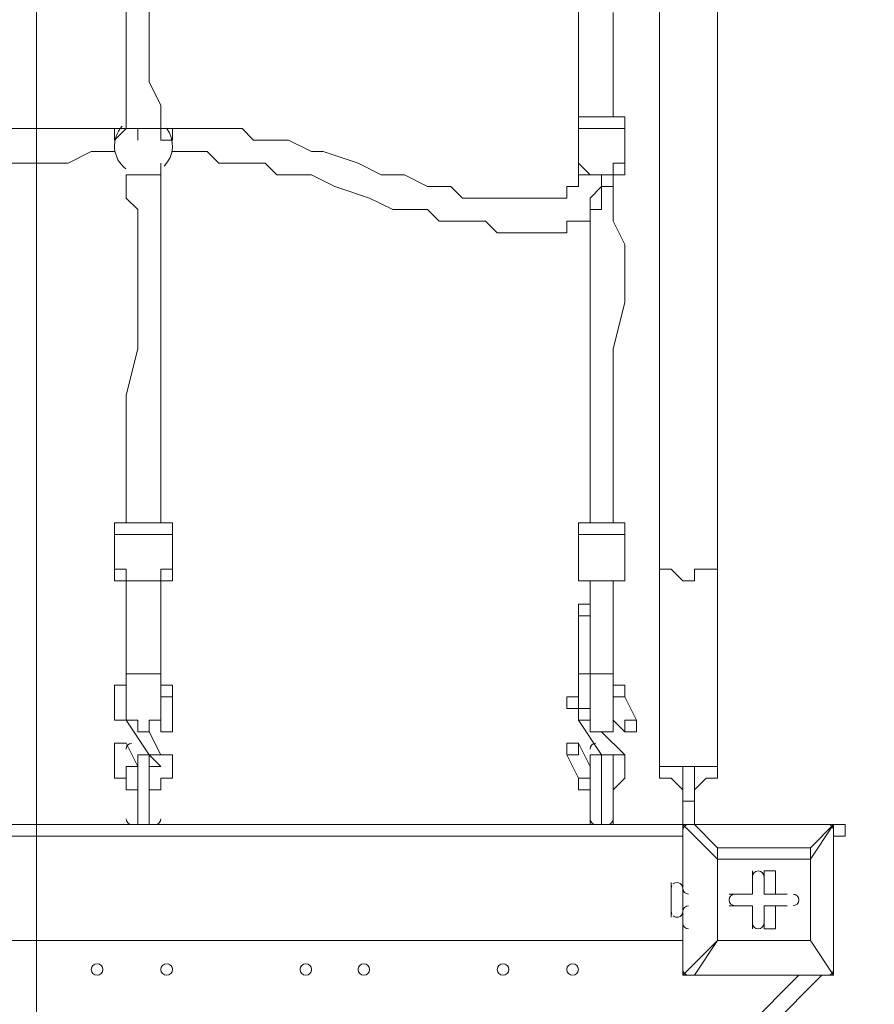
# Model space of a CAD drawing. Units: millimetres. Extents: x -2238 to 9796, y -9855 to -82.
# Drawn here: x 2807 to 3275, y -5604 to -5065 of the extents above; entities that cross this region are included whole.
import ezdxf

# ---------------------------------------------------------------- set-up
doc = ezdxf.new("R2010")
doc.units = ezdxf.units.MM
doc.header["$MEASUREMENT"] = 0
doc.layers.add('White Mask', color=7, linetype='Continuous', lineweight=0)

# ---------------------------------------------------------------- blocks, each defined once
blk = doc.blocks.new('Block_2')
at = {"layer": 'White Mask', "color": 253, "lineweight": 9}
blk.add_line((2815.93, -4166.24), (2815.93, -7859.17), dxfattribs=at)

msp = doc.modelspace()

# ---------------------------------------------------------------- linework, layer by layer
at = {"layer": 'White Mask', "color": 7, "lineweight": 9}
for p, q in [((3188.78, -5359.41), (3188.78, -4362.46)), ((2864.93, -5118.11), (2864.93, -5118.11)), ((2864.93, -5118.11), (2864.93, -5118.11)), ((2864.93, -5118.11), (2864.93, -5118.11)), ((2864.93, -5118.11), (2864.93, -5118.11)), ((2864.93, -5118.11), (2864.93, -5118.11)), ((2864.93, -5118.11), (2864.93, -5118.11)), ((2864.93, -5118.11), (2864.93, -5118.11)), ((2883.98, -5118.11), (2883.98, -5118.11)), ((2883.98, -5124.46), (2883.98, -5118.11)), ((3112.58, -5118.11), (3112.58, -5118.11)), ((3112.58, -5143.51), (3112.58, -5118.11)), ((3118.93, -5118.11), (3118.93, -5118.11)), ((3125.28, -5118.11), (3125.28, -5118.11)), ((3131.63, -5118.11), (3131.63, -5118.11)), ((3137.98, -5143.51), (3137.98, -5118.11)), ((2864.93, -5124.46), (2864.93, -5124.46)), ((2864.93, -5124.46), (2864.93, -5124.46)), ((2864.93, -5124.46), (2864.93, -5124.46)), ((2864.93, -5124.46), (2864.93, -5124.46)), ((2864.93, -5124.46), (2864.93, -5124.46)), ((2864.93, -5124.46), (2864.93, -5124.46)), ((2864.93, -5124.46), (2864.93, -5124.46)), ((2883.98, -5124.46), (2883.98, -5124.46)), ((2883.98, -5124.46), (2883.98, -5124.46)), ((2883.98, -5124.46), (2883.98, -5124.46)), ((2883.98, -5124.46), (2883.98, -5124.46)), ((2883.98, -5124.46), (2883.98, -5124.46)), ((2883.98, -5124.46), (2883.98, -5124.46)), ((2883.98, -5124.46), (2883.98, -5124.46)), ((2883.98, -5340.36), (2883.98, -5340.36)), ((3131.63, -5340.36), (3131.63, -5340.36)), ((2858.58, -5365.76), (2858.58, -5346.71)), ((2890.33, -5365.76), (2890.33, -5346.71)), ((3112.58, -5365.76), (3112.58, -5346.71)), ((3137.98, -5365.76), (3137.98, -5346.71)), ((3188.78, -5359.41), (3188.78, -5473.71)), ((2864.93, -5391.16), (2864.93, -5384.81)), ((2864.93, -5384.81), (2864.93, -5384.81)), ((2864.93, -5391.16), (2864.93, -5384.81)), ((2864.93, -5384.81), (2864.93, -5384.81)), ((2883.98, -5384.81), (2883.98, -5384.81)), ((2883.98, -5384.81), (2883.98, -5384.81)), ((2883.98, -5391.16), (2883.98, -5384.81)), ((3112.58, -5391.16), (3112.58, -5384.81)), ((3118.93, -5384.81), (3112.58, -5384.81)), ((3131.63, -5384.81), (3131.63, -5384.81)), ((3131.63, -5384.81), (3131.63, -5384.81)), ((3131.63, -5391.16), (3131.63, -5384.81)), ((2864.93, -5391.16), (2864.93, -5391.16)), ((2864.93, -5422.91), (2864.93, -5391.16)), ((2864.93, -5391.16), (2864.93, -5391.16)), ((2883.98, -5422.91), (2883.98, -5391.16)), ((2883.98, -5391.16), (2883.98, -5391.16)), ((2883.98, -5391.16), (2883.98, -5391.16)), ((2883.98, -5391.16), (2883.98, -5391.16)), ((3118.93, -5391.16), (3112.58, -5391.16)), ((3112.58, -5422.91), (3112.58, -5391.16)), ((3118.93, -5391.16), (3118.93, -5391.16)), ((3131.63, -5422.91), (3131.63, -5391.16)), ((3131.63, -5391.16), (3131.63, -5391.16)), ((3131.63, -5391.16), (3131.63, -5391.16)), ((3131.63, -5391.16), (3131.63, -5391.16)), ((2864.93, -5422.91), (2864.93, -5422.91)), ((2864.93, -5422.91), (2864.93, -5441.96)), ((2864.93, -5422.91), (2864.93, -5441.96)), ((2864.93, -5422.91), (2864.93, -5441.96)), ((2883.98, -5422.91), (2883.98, -5422.91)), ((2883.98, -5422.91), (2883.98, -5441.96)), ((2883.98, -5422.91), (2883.98, -5441.96)), ((3118.93, -5422.91), (3112.58, -5422.91)), ((3112.58, -5422.91), (3112.58, -5441.96)), ((3118.93, -5422.91), (3118.93, -5441.96)), ((3118.93, -5422.91), (3118.93, -5441.96)), ((3131.63, -5422.91), (3131.63, -5422.91)), ((3131.63, -5422.91), (3131.63, -5441.96)), ((3131.63, -5422.91), (3131.63, -5441.96)), ((2890.33, -5448.31), (2890.33, -5435.61)), ((3131.63, -5435.61), (3137.98, -5435.61)), ((3144.33, -5448.31), (3137.98, -5435.61)), ((2864.93, -5441.96), (2864.93, -5441.96)), ((2883.98, -5448.31), (2883.98, -5441.96)), ((2883.98, -5441.96), (2883.98, -5441.96)), ((3118.93, -5441.96), (3112.58, -5441.96)), ((3131.63, -5448.31), (3131.63, -5441.96)), ((3131.63, -5441.96), (3131.63, -5441.96)), ((2864.93, -5448.31), (2864.93, -5448.31)), ((2864.93, -5448.31), (2877.63, -5467.36)), ((2890.33, -5448.31), (2890.33, -5448.31)), ((2890.33, -5454.66), (2890.33, -5448.31)), ((3112.58, -5448.31), (3125.28, -5467.36)), ((3144.33, -5448.31), (3144.33, -5448.31)), ((3144.33, -5454.66), (3144.33, -5448.31)), ((2877.63, -5454.66), (2883.98, -5467.36)), ((2883.98, -5454.66), (2883.98, -5454.66)), ((3125.28, -5454.66), (3137.98, -5467.36)), ((3137.98, -5454.66), (3137.98, -5454.66)), ((2858.58, -5461.01), (2858.58, -5461.01)), ((2858.58, -5461.01), (2858.58, -5467.36)), ((2864.93, -5461.01), (2864.93, -5461.01)), ((2871.28, -5473.71), (2864.93, -5461.01)), ((3106.23, -5461.01), (3106.23, -5461.01)), ((3118.93, -5473.71), (3112.58, -5461.01)), ((3112.58, -5461.01), (3112.58, -5461.01)), ((2858.58, -5480.06), (2858.58, -5467.36)), ((2871.28, -5467.36), (2871.28, -5505.46)), ((2871.28, -5467.36), (2871.28, -5505.46)), ((2877.63, -5467.36), (2871.28, -5467.36)), ((2877.63, -5467.36), (2877.63, -5505.46)), ((2877.63, -5467.36), (2877.63, -5505.46)), ((2877.63, -5467.36), (2877.63, -5467.36)), ((3112.58, -5480.06), (3106.23, -5467.36)), ((3118.93, -5467.36), (3118.93, -5505.46)), ((3118.93, -5467.36), (3118.93, -5505.46)), ((3125.28, -5467.36), (3118.93, -5467.36)), ((3125.28, -5467.36), (3125.28, -5505.46)), ((3131.63, -5467.36), (3131.63, -5505.46)), ((3131.63, -5467.36), (3131.63, -5467.36)), ((3169.73, -5473.71), (3169.73, -5473.71)), ((3169.73, -5473.71), (3169.73, -5492.76)), ((3169.73, -5492.76), (3169.73, -5492.76)), ((3169.73, -5492.76), (3176.08, -5492.76)), ((3176.08, -5505.46), (3176.08, -5492.76)), ((3176.08, -5505.46), (3176.08, -5492.76)), ((2331.53, -5505.46), (3169.73, -5505.46)), ((2871.28, -5505.46), (2871.28, -5505.46)), ((2871.28, -5505.46), (2871.28, -5505.46)), ((2877.63, -5505.46), (2871.28, -5505.46)), ((2877.63, -5505.46), (2877.63, -5505.46)), ((2877.63, -5505.46), (2877.63, -5505.46)), ((3118.93, -5505.46), (3118.93, -5505.46)), ((3118.93, -5505.46), (3118.93, -5505.46)), ((3125.28, -5505.46), (3118.93, -5505.46)), ((3131.63, -5505.46), (3125.28, -5505.46)), ((3125.28, -5505.46), (3125.28, -5505.46)), ((3169.73, -5505.46), (3169.73, -5505.46)), ((3169.73, -5588.01), (3169.73, -5505.46)), ((3169.73, -5505.46), (3169.73, -5588.01)), ((3169.73, -5505.46), (3188.78, -5524.51)), ((3176.08, -5505.46), (3258.63, -5505.46)), ((3176.08, -5505.46), (3176.08, -5505.46)), ((3252.28, -5505.46), (3176.08, -5505.46)), ((3252.28, -5505.46), (3252.28, -5505.46)), ((3252.28, -5505.46), (3252.28, -5505.46)), ((3252.28, -5505.46), (3252.28, -5505.46)), ((3252.28, -5505.46), (3252.28, -5588.01)), ((3252.28, -5588.01), (3252.28, -5505.46)), ((3258.63, -5505.46), (3258.63, -5505.46)), ((2331.53, -5511.81), (3169.73, -5511.81)), ((3252.28, -5511.81), (3252.28, -5511.81)), ((3188.78, -5518.16), (3188.78, -5524.51)), ((3239.58, -5518.16), (3239.58, -5524.51)), ((3239.58, -5568.96), (3239.58, -5524.51)), ((3207.83, -5530.86), (3207.83, -5530.86)), ((3207.83, -5543.56), (3207.83, -5530.86)), ((3214.18, -5530.86), (3220.53, -5530.86)), ((3214.18, -5543.56), (3214.18, -5530.86)), ((3214.18, -5543.56), (3214.18, -5530.86)), ((3220.53, -5543.56), (3220.53, -5530.86)), ((3163.38, -5537.21), (3163.38, -5556.26)), ((3169.73, -5537.21), (3169.73, -5556.26)), ((3169.73, -5537.21), (3169.73, -5556.26)), ((3169.73, -5537.21), (3169.73, -5556.26)), ((3169.73, -5537.21), (3169.73, -5537.21)), ((3163.38, -5543.56), (3163.38, -5549.91)), ((3195.13, -5543.56), (3195.13, -5543.56)), ((3207.83, -5543.56), (3195.13, -5543.56)), ((3207.83, -5543.56), (3207.83, -5543.56)), ((3207.83, -5543.56), (3207.83, -5543.56)), ((3220.53, -5543.56), (3214.18, -5543.56)), ((3214.18, -5543.56), (3214.18, -5543.56)), ((3214.18, -5543.56), (3226.88, -5543.56)), ((3226.88, -5543.56), (3226.88, -5543.56)), ((3195.13, -5549.91), (3195.13, -5549.91)), ((3207.83, -5549.91), (3195.13, -5549.91)), ((3207.83, -5549.91), (3207.83, -5549.91)), ((3207.83, -5549.91), (3207.83, -5562.61)), ((3207.83, -5549.91), (3207.83, -5549.91)), ((3214.18, -5549.91), (3220.53, -5549.91)), ((3214.18, -5549.91), (3226.88, -5549.91)), ((3214.18, -5549.91), (3214.18, -5549.91)), ((3214.18, -5549.91), (3214.18, -5562.61)), ((3226.88, -5549.91), (3226.88, -5549.91)), ((3169.73, -5556.26), (3169.73, -5556.26)), ((3169.73, -5556.26), (3169.73, -5556.26)), ((3169.73, -5556.26), (3169.73, -5556.26)), ((3169.73, -5562.61), (3169.73, -5562.61)), ((3207.83, -5562.61), (3207.83, -5562.61)), ((3214.18, -5562.61), (3214.18, -5562.61)), ((3169.73, -5568.96), (2388.68, -5568.96)), ((3188.78, -5568.96), (3188.78, -5568.96)), ((3188.78, -5568.96), (3188.78, -5568.96)), ((3239.58, -5568.96), (3239.58, -5568.96)), ((3239.58, -5568.96), (3239.58, -5568.96)), ((3245.93, -5588.01), (2388.68, -6445.26)), ((2388.68, -6432.56), (3233.23, -5588.01)), ((3169.73, -5588.01), (3169.73, -5588.01)), ((3169.73, -5588.01), (3176.08, -5588.01)), ((3176.08, -5588.01), (3176.08, -5588.01)), ((3252.28, -5588.01), (3176.08, -5588.01)), ((3176.08, -5588.01), (3252.28, -5588.01)), ((3252.28, -5588.01), (3252.28, -5588.01)), ((3252.28, -5588.01), (3252.28, -5588.01)), ((3252.28, -5588.01), (3252.28, -5588.01))]:
    msp.add_line(p, q, dxfattribs=at)
for points in [[(3157.03, -4362.46), (3157.03, -5359.41), (3157.03, -5473.71)], [(2864.93, -4876.81), (2871.28, -4889.51), (2871.28, -4908.56), (2871.28, -4921.26), (2864.93, -4933.96), (2864.93, -4953.01), (2864.93, -4965.71), (2864.93, -4984.76), (2864.93, -4997.46), (2864.93, -5016.51), (2864.93, -5029.21), (2864.93, -5048.26), (2864.93, -5060.96), (2864.93, -5080.01), (2864.93, -5086.36), (2864.93, -5092.71), (2864.93, -5099.06), (2864.93, -5111.76), (2864.93, -5118.11), (2864.93, -5124.46)], [(2883.98, -4876.81), (2883.98, -4889.51), (2883.98, -4908.56), (2883.98, -4921.26), (2883.98, -4933.96), (2883.98, -4953.01), (2883.98, -4965.71), (2883.98, -4984.76), (2883.98, -4997.46), (2883.98, -5016.51), (2883.98, -5029.21), (2877.63, -5048.26), (2877.63, -5060.96), (2877.63, -5080.01), (2877.63, -5086.36), (2877.63, -5092.71), (2877.63, -5099.06), (2883.98, -5111.76), (2883.98, -5118.11), (2883.98, -5124.46)], [(3118.93, -4889.51), (3118.93, -4895.86), (3118.93, -4902.21), (3118.93, -4908.56), (3118.93, -4914.91), (3118.93, -4921.26), (3118.93, -4927.61), (3118.93, -4933.96), (3118.93, -4940.31), (3118.93, -4953.01), (3118.93, -4959.36), (3118.93, -4972.06), (3118.93, -4984.76), (3118.93, -4997.46), (3112.58, -5010.16), (3112.58, -5029.21), (3112.58, -5041.91), (3112.58, -5054.61), (3112.58, -5073.66), (3112.58, -5086.36), (3112.58, -5092.71), (3112.58, -5099.06), (3112.58, -5111.76), (3112.58, -5118.11)], [(3131.63, -5060.96), (3131.63, -5067.31), (3131.63, -5080.01), (3131.63, -5086.36), (3131.63, -5092.71), (3131.63, -5099.06), (3131.63, -5111.76), (3131.63, -5118.11)], [(3131.63, -5060.96), (3131.63, -5067.31), (3131.63, -5080.01), (3131.63, -5086.36), (3131.63, -5092.71), (3131.63, -5099.06), (3131.63, -5111.76), (3131.63, -5118.11)], [(2877.63, -5073.66), (2877.63, -5086.36), (2877.63, -5099.06), (2883.98, -5111.76), (2883.98, -5124.46)], [(2858.58, -5130.81), (2858.58, -5130.81), (2858.58, -5124.46), (2864.93, -5124.46), (2864.93, -5118.11)], [(2864.93, -5118.11), (2864.93, -5124.46), (2858.58, -5124.46), (2858.58, -5130.81)], [(2864.93, -5124.46), (2864.93, -5124.46), (2864.93, -5118.11)], [(2883.98, -5118.11), (2883.98, -5118.11), (2883.98, -5124.46), (2890.33, -5124.46), (2890.33, -5130.81)], [(2890.33, -5130.81), (2890.33, -5130.81), (2890.33, -5124.46), (2883.98, -5124.46), (2883.98, -5118.11)], [(2883.98, -5118.11), (2883.98, -5118.11), (2883.98, -5124.46)], [(2883.98, -5118.11), (2883.98, -5118.11), (2883.98, -5124.46)], [(2883.98, -5118.11), (2883.98, -5118.11), (2883.98, -5124.46)], [(3131.63, -5118.11), (3131.63, -5118.11), (3125.28, -5118.11), (3118.93, -5118.11), (3112.58, -5118.11), (3112.58, -5124.46), (3118.93, -5124.46), (3125.28, -5124.46), (3131.63, -5124.46), (3137.98, -5124.46), (3137.98, -5118.11)], [(3112.58, -5118.11), (3118.93, -5118.11), (3125.28, -5118.11)], [(3137.98, -5118.11), (3137.98, -5118.11), (3131.63, -5118.11), (3125.28, -5118.11)], [(3125.28, -5118.11), (3125.28, -5118.11), (3131.63, -5118.11)], [(3125.28, -5118.11), (3125.28, -5118.11), (3131.63, -5118.11)], [(2636.33, -5124.46), (2649.03, -5124.46), (2661.73, -5124.46), (2674.43, -5124.46), (2693.48, -5124.46), (2706.18, -5124.46), (2718.88, -5124.46), (2737.93, -5124.46), (2750.63, -5124.46), (2763.33, -5124.46), (2776.03, -5124.46), (2795.08, -5124.46), (2807.78, -5124.46), (2820.48, -5124.46), (2833.18, -5124.46), (2852.23, -5124.46), (2864.93, -5124.46)], [(2636.33, -5124.46), (2649.03, -5124.46), (2661.73, -5124.46), (2674.43, -5124.46), (2693.48, -5124.46), (2706.18, -5124.46), (2718.88, -5124.46), (2737.93, -5124.46), (2750.63, -5124.46), (2763.33, -5124.46), (2776.03, -5124.46), (2795.08, -5124.46), (2807.78, -5124.46), (2820.48, -5124.46), (2833.18, -5124.46), (2839.53, -5124.46), (2852.23, -5124.46), (2864.93, -5124.46)], [(2864.93, -5124.46), (2864.93, -5124.46), (2858.58, -5130.81)], [(2883.98, -5124.46), (2883.98, -5124.46), (2877.63, -5124.46), (2871.28, -5124.46), (2871.28, -5130.81), (2871.28, -5124.46), (2864.93, -5124.46)], [(2883.98, -5124.46), (2883.98, -5124.46), (2877.63, -5124.46), (2871.28, -5124.46), (2864.93, -5124.46)], [(2890.33, -5130.81), (2883.98, -5130.81), (2883.98, -5124.46)], [(2883.98, -5124.46), (2890.33, -5124.46), (2896.68, -5124.46), (2903.03, -5124.46), (2909.38, -5124.46), (2915.73, -5124.46), (2928.43, -5124.46), (2934.78, -5130.81), (2947.48, -5130.81), (2953.83, -5130.81), (2966.53, -5137.16), (2972.88, -5137.16), (2991.93, -5143.51), (3004.63, -5149.86), (3010.98, -5149.86), (3017.33, -5149.86), (3030.03, -5156.21), (3036.38, -5156.21), (3042.73, -5156.21), (3049.08, -5162.56), (3055.43, -5162.56), (3061.78, -5162.56), (3068.13, -5162.56), (3074.48, -5162.56), (3080.83, -5162.56), (3087.18, -5162.56), (3093.53, -5162.56), (3099.88, -5162.56), (3106.23, -5162.56), (3106.23, -5156.21), (3112.58, -5156.21), (3112.58, -5149.86)], [(2883.98, -5124.46), (2890.33, -5124.46), (2896.68, -5124.46), (2903.03, -5124.46), (2909.38, -5124.46), (2915.73, -5124.46), (2928.43, -5124.46), (2934.78, -5130.81), (2947.48, -5130.81), (2953.83, -5130.81), (2966.53, -5137.16), (2972.88, -5137.16), (2991.93, -5143.51), (3004.63, -5149.86), (3010.98, -5149.86), (3017.33, -5149.86), (3030.03, -5156.21), (3036.38, -5156.21), (3042.73, -5156.21), (3049.08, -5162.56), (3055.43, -5162.56), (3061.78, -5162.56), (3068.13, -5162.56), (3074.48, -5162.56), (3080.83, -5162.56), (3087.18, -5162.56), (3093.53, -5162.56), (3099.88, -5162.56), (3106.23, -5162.56), (3106.23, -5156.21), (3112.58, -5156.21), (3112.58, -5149.86)], [(2642.68, -5137.16), (2655.38, -5137.16), (2668.08, -5137.16), (2680.78, -5137.16), (2693.48, -5137.16), (2706.18, -5137.16), (2718.88, -5137.16), (2737.93, -5143.51), (2750.63, -5143.51), (2763.33, -5143.51), (2776.03, -5143.51), (2788.73, -5143.51), (2807.78, -5143.51), (2820.48, -5143.51), (2833.18, -5143.51), (2845.88, -5137.16), (2858.58, -5137.16)], [(2890.33, -5137.16), (2890.33, -5137.16), (2896.68, -5137.16), (2903.03, -5137.16), (2909.38, -5137.16), (2915.73, -5143.51), (2922.08, -5143.51), (2934.78, -5143.51), (2941.13, -5143.51), (2947.48, -5149.86), (2953.83, -5149.86), (2966.53, -5149.86), (2979.23, -5156.21), (2998.28, -5162.56), (3010.98, -5168.91), (3023.68, -5168.91), (3030.03, -5168.91), (3036.38, -5175.26), (3042.73, -5175.26), (3049.08, -5175.26), (3061.78, -5175.26), (3068.13, -5181.61), (3074.48, -5181.61), (3080.83, -5181.61), (3087.18, -5181.61), (3093.53, -5181.61), (3099.88, -5181.61), (3106.23, -5181.61), (3106.23, -5175.26), (3112.58, -5175.26), (3118.93, -5175.26), (3118.93, -5168.91), (3125.28, -5168.91), (3125.28, -5162.56), (3125.28, -5156.21), (3131.63, -5156.21), (3131.63, -5149.86)], [(2883.98, -5143.51), (2883.98, -5143.51), (2883.98, -5149.86), (2877.63, -5149.86), (2871.28, -5149.86), (2864.93, -5149.86)], [(2864.93, -5149.86), (2864.93, -5149.86), (2871.28, -5149.86), (2877.63, -5149.86), (2883.98, -5149.86), (2883.98, -5143.51)], [(2883.98, -5143.51), (2883.98, -5156.21), (2883.98, -5168.91), (2883.98, -5181.61), (2883.98, -5194.31), (2883.98, -5207.01), (2883.98, -5219.71), (2883.98, -5245.11), (2883.98, -5270.51), (2883.98, -5289.56), (2883.98, -5302.26), (2883.98, -5314.96), (2883.98, -5327.66), (2883.98, -5340.36)], [(2883.98, -5143.51), (2883.98, -5156.21), (2883.98, -5168.91), (2883.98, -5181.61), (2883.98, -5194.31), (2883.98, -5207.01), (2883.98, -5219.71), (2883.98, -5245.11), (2883.98, -5270.51), (2883.98, -5289.56), (2883.98, -5302.26), (2883.98, -5314.96), (2883.98, -5327.66), (2883.98, -5340.36)], [(3137.98, -5143.51), (3137.98, -5143.51), (3131.63, -5143.51), (3131.63, -5149.86), (3125.28, -5149.86), (3118.93, -5149.86), (3112.58, -5143.51)], [(3137.98, -5143.51), (3137.98, -5143.51), (3137.98, -5149.86), (3131.63, -5149.86), (3125.28, -5149.86), (3118.93, -5149.86), (3112.58, -5149.86), (3112.58, -5143.51)], [(2864.93, -5149.86), (2864.93, -5162.56), (2871.28, -5168.91), (2871.28, -5181.61), (2871.28, -5194.31), (2871.28, -5207.01), (2871.28, -5219.71), (2871.28, -5232.41), (2871.28, -5245.11), (2864.93, -5270.51), (2864.93, -5289.56), (2864.93, -5302.26), (2864.93, -5314.96), (2864.93, -5327.66), (2864.93, -5340.36)], [(3125.28, -5149.86), (3125.28, -5156.21), (3118.93, -5162.56), (3118.93, -5168.91)], [(3125.28, -5149.86), (3125.28, -5156.21), (3118.93, -5162.56), (3118.93, -5168.91)], [(3131.63, -5149.86), (3131.63, -5162.56), (3131.63, -5175.26), (3137.98, -5187.96), (3137.98, -5194.31), (3137.98, -5207.01), (3137.98, -5219.71), (3131.63, -5245.11), (3131.63, -5270.51), (3131.63, -5283.21), (3131.63, -5295.91), (3131.63, -5302.26), (3131.63, -5314.96), (3131.63, -5327.66), (3131.63, -5340.36)], [(3131.63, -5149.86), (3131.63, -5162.56), (3131.63, -5175.26), (3137.98, -5187.96), (3137.98, -5194.31), (3137.98, -5207.01), (3137.98, -5219.71), (3131.63, -5245.11), (3131.63, -5270.51), (3131.63, -5283.21), (3131.63, -5295.91), (3131.63, -5302.26), (3131.63, -5314.96), (3131.63, -5327.66), (3131.63, -5340.36)], [(3118.93, -5168.91), (3118.93, -5181.61), (3118.93, -5194.31), (3118.93, -5200.66), (3118.93, -5213.36), (3118.93, -5232.41), (3118.93, -5257.81), (3118.93, -5276.86), (3118.93, -5289.56), (3118.93, -5295.91), (3118.93, -5308.61), (3118.93, -5321.31), (3118.93, -5327.66), (3118.93, -5340.36)], [(2864.93, -5340.36), (2864.93, -5340.36), (2858.58, -5340.36), (2858.58, -5346.71)], [(2883.98, -5340.36), (2883.98, -5340.36), (2877.63, -5340.36), (2871.28, -5340.36), (2864.93, -5340.36)], [(2883.98, -5340.36), (2883.98, -5340.36), (2877.63, -5340.36), (2871.28, -5340.36), (2864.93, -5340.36)], [(2890.33, -5346.71), (2890.33, -5340.36), (2883.98, -5340.36)], [(3131.63, -5340.36), (3131.63, -5340.36), (3125.28, -5340.36), (3118.93, -5340.36), (3112.58, -5340.36), (3118.93, -5340.36)], [(3118.93, -5340.36), (3112.58, -5340.36), (3112.58, -5346.71)], [(3131.63, -5340.36), (3131.63, -5340.36), (3125.28, -5340.36), (3118.93, -5340.36)], [(3137.98, -5346.71), (3137.98, -5340.36), (3131.63, -5340.36)], [(2858.58, -5346.71), (2858.58, -5346.71), (2864.93, -5346.71), (2871.28, -5346.71), (2877.63, -5346.71), (2883.98, -5346.71), (2890.33, -5346.71)], [(3112.58, -5346.71), (3112.58, -5346.71), (3118.93, -5346.71), (3125.28, -5346.71), (3131.63, -5346.71), (3137.98, -5346.71)], [(3157.03, -5359.41), (3157.03, -5359.41), (3157.03, -5365.76), (3163.38, -5365.76), (3169.73, -5372.11), (3176.08, -5372.11), (3176.08, -5365.76), (3182.43, -5365.76), (3188.78, -5365.76), (3188.78, -5359.41)], [(2890.33, -5365.76), (2890.33, -5365.76), (2883.98, -5365.76), (2883.98, -5372.11), (2877.63, -5372.11), (2871.28, -5372.11), (2864.93, -5372.11), (2864.93, -5365.76), (2858.58, -5365.76)], [(2871.28, -5372.11), (2871.28, -5372.11), (2864.93, -5372.11), (2858.58, -5372.11), (2858.58, -5365.76)], [(2890.33, -5365.76), (2890.33, -5365.76), (2890.33, -5372.11), (2883.98, -5372.11), (2877.63, -5372.11)], [(3137.98, -5365.76), (3137.98, -5365.76), (3137.98, -5372.11), (3131.63, -5372.11), (3125.28, -5372.11), (3118.93, -5372.11), (3112.58, -5372.11), (3112.58, -5365.76)], [(3118.93, -5372.11), (3118.93, -5372.11), (3112.58, -5372.11), (3112.58, -5365.76)], [(3137.98, -5365.76), (3137.98, -5365.76), (3137.98, -5372.11), (3131.63, -5372.11)], [(2864.93, -5372.11), (2864.93, -5391.16), (2864.93, -5422.91)], [(2871.28, -5372.11), (2871.28, -5372.11), (2877.63, -5372.11)], [(2883.98, -5372.11), (2883.98, -5391.16), (2883.98, -5422.91)], [(3118.93, -5372.11), (3118.93, -5391.16), (3118.93, -5422.91)], [(3118.93, -5372.11), (3118.93, -5372.11), (3125.28, -5372.11), (3131.63, -5372.11)], [(3131.63, -5372.11), (3131.63, -5391.16), (3131.63, -5422.91)], [(2883.98, -5384.81), (2883.98, -5384.81), (2883.98, -5391.16)], [(3112.58, -5391.16), (3112.58, -5384.81), (3118.93, -5384.81)], [(3112.58, -5384.81), (3112.58, -5384.81), (3118.93, -5384.81)], [(3131.63, -5384.81), (3131.63, -5384.81), (3131.63, -5391.16)], [(2883.98, -5422.91), (2883.98, -5422.91), (2877.63, -5422.91), (2871.28, -5422.91), (2864.93, -5422.91)], [(3131.63, -5422.91), (3131.63, -5422.91), (3125.28, -5422.91), (3118.93, -5422.91)], [(2864.93, -5429.26), (2864.93, -5429.26), (2858.58, -5429.26), (2858.58, -5435.61), (2858.58, -5441.96), (2858.58, -5448.31), (2864.93, -5448.31)], [(2890.33, -5435.61), (2890.33, -5435.61), (2890.33, -5429.26), (2883.98, -5429.26)], [(3112.58, -5429.26), (3112.58, -5429.26), (3112.58, -5435.61), (3106.23, -5435.61), (3106.23, -5441.96), (3112.58, -5441.96), (3112.58, -5448.31)], [(3137.98, -5435.61), (3137.98, -5435.61), (3137.98, -5429.26), (3131.63, -5429.26)], [(2883.98, -5435.61), (2883.98, -5435.61), (2890.33, -5435.61)], [(2883.98, -5441.96), (2883.98, -5448.31), (2877.63, -5448.31), (2877.63, -5454.66), (2871.28, -5454.66), (2871.28, -5448.31), (2864.93, -5448.31), (2864.93, -5441.96)], [(3131.63, -5441.96), (3131.63, -5448.31), (3131.63, -5454.66), (3125.28, -5454.66), (3118.93, -5454.66), (3118.93, -5448.31), (3118.93, -5441.96)], [(2890.33, -5454.66), (2890.33, -5454.66), (2883.98, -5454.66), (2890.33, -5454.66), (2890.33, -5448.31), (2890.33, -5454.66), (2883.98, -5454.66), (2883.98, -5448.31)], [(2883.98, -5454.66), (2883.98, -5454.66), (2883.98, -5448.31)], [(3118.93, -5448.31), (3118.93, -5448.31), (3112.58, -5448.31)], [(3144.33, -5454.66), (3144.33, -5454.66), (3137.98, -5454.66), (3144.33, -5454.66), (3144.33, -5448.31), (3137.98, -5448.31), (3137.98, -5454.66), (3131.63, -5448.31)], [(3137.98, -5454.66), (3137.98, -5454.66), (3131.63, -5448.31)], [(2883.98, -5454.66), (2883.98, -5454.66), (2890.33, -5454.66)], [(3137.98, -5454.66), (3137.98, -5454.66), (3144.33, -5454.66)], [(2858.58, -5461.01), (2858.58, -5461.01), (2864.93, -5461.01), (2858.58, -5461.01), (2858.58, -5467.36)], [(2858.58, -5461.01), (2858.58, -5461.01), (2864.93, -5461.01)], [(3106.23, -5461.01), (3106.23, -5461.01), (3112.58, -5461.01), (3106.23, -5461.01), (3112.58, -5461.01), (3106.23, -5461.01)], [(3106.23, -5467.36), (3106.23, -5467.36), (3112.58, -5467.36), (3112.58, -5461.01)], [(3106.23, -5467.36), (3106.23, -5467.36), (3106.23, -5461.01), (3112.58, -5461.01)], [(2883.98, -5467.36), (2883.98, -5467.36), (2877.63, -5467.36)], [(2877.63, -5467.36), (2877.63, -5467.36), (2883.98, -5473.71), (2877.63, -5473.71), (2877.63, -5480.06)], [(2883.98, -5467.36), (2883.98, -5467.36), (2890.33, -5467.36), (2890.33, -5473.71), (2890.33, -5480.06), (2883.98, -5480.06), (2883.98, -5486.41), (2877.63, -5486.41)], [(3125.28, -5467.36), (3125.28, -5467.36), (3131.63, -5467.36)], [(3137.98, -5467.36), (3137.98, -5467.36), (3131.63, -5467.36)], [(3131.63, -5467.36), (3131.63, -5467.36), (3131.63, -5473.71), (3131.63, -5480.06)], [(3137.98, -5467.36), (3137.98, -5467.36), (3137.98, -5473.71), (3137.98, -5480.06), (3131.63, -5486.41)], [(2858.58, -5480.06), (2858.58, -5480.06), (2864.93, -5480.06), (2864.93, -5473.71), (2871.28, -5473.71)], [(2871.28, -5480.06), (2871.28, -5480.06), (2871.28, -5473.71)], [(3112.58, -5480.06), (3112.58, -5480.06), (3118.93, -5480.06), (3118.93, -5473.71)], [(3118.93, -5480.06), (3118.93, -5480.06), (3118.93, -5473.71)], [(3157.03, -5473.71), (3169.73, -5473.71), (3176.08, -5473.71), (3188.78, -5473.71)], [(3169.73, -5492.76), (3169.73, -5492.76), (3169.73, -5486.41), (3163.38, -5480.06), (3157.03, -5480.06), (3157.03, -5473.71)], [(3169.73, -5473.71), (3169.73, -5473.71), (3169.73, -5480.06), (3169.73, -5486.41), (3169.73, -5492.76)], [(3169.73, -5492.76), (3169.73, -5492.76), (3169.73, -5486.41), (3169.73, -5480.06), (3169.73, -5473.71)], [(3176.08, -5473.71), (3176.08, -5473.71), (3176.08, -5480.06), (3176.08, -5486.41), (3176.08, -5492.76), (3176.08, -5486.41), (3176.08, -5480.06), (3176.08, -5473.71)], [(3188.78, -5473.71), (3188.78, -5473.71), (3188.78, -5480.06), (3182.43, -5480.06), (3176.08, -5486.41), (3176.08, -5492.76)], [(2871.28, -5486.41), (2871.28, -5486.41), (2864.93, -5486.41), (2864.93, -5480.06), (2858.58, -5480.06)], [(3118.93, -5486.41), (3118.93, -5486.41), (3112.58, -5486.41), (3112.58, -5480.06)], [(3169.73, -5492.76), (3169.73, -5556.26), (3169.73, -5562.61)], [(3169.73, -5492.76), (3169.73, -5556.26), (3169.73, -5562.61)], [(3176.08, -5505.46), (3176.08, -5505.46), (3169.73, -5505.46)], [(3188.78, -5518.16), (3176.08, -5505.46), (3252.28, -5505.46)], [(3239.58, -5524.51), (3252.28, -5505.46), (3239.58, -5518.16)], [(3258.63, -5505.46), (3258.63, -5511.81), (3252.28, -5511.81)], [(3188.78, -5568.96), (3188.78, -5524.51), (3188.78, -5518.16), (3239.58, -5518.16)], [(3239.58, -5524.51), (3239.58, -5524.51), (3239.58, -5518.16)], [(3239.58, -5524.51), (3239.58, -5568.96), (3188.78, -5568.96), (3188.78, -5524.51), (3239.58, -5524.51)], [(3207.83, -5543.56), (3207.83, -5530.86), (3207.83, -5543.56)], [(3163.38, -5549.91), (3163.38, -5549.91), (3163.38, -5543.56)], [(3195.13, -5543.56), (3207.83, -5543.56), (3195.13, -5543.56)], [(3220.53, -5543.56), (3226.88, -5543.56), (3214.18, -5543.56)], [(3207.83, -5549.91), (3195.13, -5549.91), (3207.83, -5549.91)], [(3207.83, -5562.61), (3207.83, -5549.91), (3207.83, -5562.61)], [(3220.53, -5549.91), (3226.88, -5549.91), (3214.18, -5549.91)], [(3220.53, -5549.91), (3220.53, -5562.61), (3214.18, -5562.61), (3214.18, -5549.91)], [(3176.08, -5588.01), (3188.78, -5568.96), (3169.73, -5588.01)], [(3188.78, -5568.96), (3239.58, -5568.96), (3252.28, -5588.01), (3239.58, -5568.96)]]:
    msp.add_lwpolyline(points, dxfattribs=at)
at = {"layer": 'White Mask', "color": 1, "lineweight": 15}
msp.add_open_spline([(8249.4, -3426.49), (8249.4, -3426.49), (8249.4, -3326.08), (8249.4, -3326.08), (8249.4, -2926.28), (8092.68, -2563.3), (7837.71, -2294.42), (7594.12, -1795.33), (7081.82, -1451.44), (6489.06, -1451.44), (6489.06, -1451.44), (6009.64, -1451.44), (6009.64, -1451.44), (5629.55, -1451.44), (5282.74, -1593.07), (5018.4, -1826.09), (5018.4, -1826.09), (3260.35, -1826.09), (3260.35, -1826.09), (3256.25, -1826.06), (3252.2, -1825.78), (3248.09, -1825.78), (3248.09, -1825.78), (2235.42, -1825.78), (2235.42, -1825.78), (1406.99, -1825.78), (735.42, -2497.35), (735.42, -3325.77), (735.42, -3325.77), (735.42, -4130.38), (735.42, -4130.38), (735.42, -4130.38), (-537.97, -4130.38), (-537.97, -4130.38), (-1476.86, -4130.38), (-2237.97, -4891.48), (-2237.97, -5830.38), (-2237.97, -5830.38), (-2237.97, -6190.7), (-2237.97, -6190.7), (-2237.97, -7129.59), (-1476.86, -7890.71), (-537.97, -7890.71), (-537.97, -7890.71), (2476.64, -7890.71), (2476.64, -7890.71), (3176.98, -7890.71), (3778.2, -7467.11), (4038.61, -6862.25), (4196.8, -6767.13), (4333.14, -6645.45), (4442.98, -6502.66), (4442.98, -6502.66), (4442.98, -7142.79), (4442.98, -7142.79), (4442.98, -7585.45), (4634.82, -7983.21), (4939.78, -8257.77), (4939.78, -8257.77), (4939.78, -8844.01), (4939.78, -8844.01), (4939.78, -9396.29), (5387.5, -9844.02), (5939.79, -9844.02), (5939.79, -9844.02), (6549.4, -9844.02), (6549.4, -9844.02), (7101.68, -9844.02), (7549.4, -9396.29), (7549.4, -8844.01), (7549.4, -8844.01), (7549.4, -8255.02), (7549.4, -8255.02), (7852.55, -7980.56), (8043.03, -7583.94), (8043.03, -7142.79), (8043.03, -7142.79), (8043.03, -6274.11), (8043.03, -6274.11), (8483.67, -5913.14), (8765.44, -5365.08), (8765.44, -4752.34), (8765.44, -4241.77), (8569.59, -3776.35), (8249.4, -3426.49)], degree=3, knots=[0, 0, 0, 0, 1, 1, 1, 2, 2, 2, 3, 3, 3, 4, 4, 4, 5, 5, 5, 6, 6, 6, 7, 7, 7, 8, 8, 8, 9, 9, 9, 10, 10, 10, 11, 11, 11, 12, 12, 12, 13, 13, 13, 14, 14, 14, 15, 15, 15, 16, 16, 16, 17, 17, 17, 18, 18, 18, 19, 19, 19, 20, 20, 20, 21, 21, 21, 22, 22, 22, 23, 23, 23, 24, 24, 24, 25, 25, 25, 26, 26, 26, 27, 27, 27, 28, 28, 28, 28], dxfattribs=at)
at = {"layer": 'White Mask', "color": 253, "lineweight": 9}
msp.add_open_spline([(-536.26, -7892.05), (-1475.15, -7892.05), (-2236.26, -7130.92), (-2236.26, -6192.03), (-2236.26, -6192.03), (-2236.26, -5831.71), (-2236.26, -5831.71), (-2236.26, -4892.81), (-1475.15, -4131.71), (-536.26, -4131.71), (-536.26, -4131.71), (2478.35, -4131.71), (2478.35, -4131.71), (3417.24, -4131.71), (4178.35, -4892.81), (4178.35, -5831.71), (4178.35, -5831.71), (4178.35, -6192.03), (4178.35, -6192.03), (4178.35, -7130.92), (3417.24, -7892.05), (2478.35, -7892.05), (2478.35, -7892.05), (-536.26, -7892.05), (-536.26, -7892.05)], degree=3, knots=[0, 0, 0, 0, 1, 1, 1, 2, 2, 2, 3, 3, 3, 4, 4, 4, 5, 5, 5, 6, 6, 6, 7, 7, 7, 8, 8, 8, 8], dxfattribs=at)
at = {"layer": 'White Mask', "color": 7, "lineweight": 9}
for points, knots in [([(2862.77, -5123.24), (2859.76, -5126.51), (2858.27, -5130.89), (2858.64, -5135.31), (2859.01, -5139.73), (2861.21, -5143.8), (2864.72, -5146.52)], [0, 0, 0, 0, 1, 1, 1, 2, 2, 2, 2]), ([(3214.18, -5534.03), (3214.18, -5532.28), (3212.76, -5530.86), (3211.01, -5530.86), (3209.25, -5530.86), (3207.83, -5532.28), (3207.83, -5534.03)], [0, 0, 0, 0, 1, 1, 1, 2, 2, 2, 2]), ([(3214.18, -5534.03), (3214.18, -5532.28), (3212.76, -5530.86), (3211.01, -5530.86), (3209.25, -5530.86), (3207.83, -5532.28), (3207.83, -5534.03)], [0, 0, 0, 0, 1, 1, 1, 2, 2, 2, 2]), ([(3214.18, -5534.03), (3214.18, -5532.28), (3212.76, -5530.86), (3211.01, -5530.86), (3209.25, -5530.86), (3207.83, -5532.28), (3207.83, -5534.03)], [0, 0, 0, 0, 1, 1, 1, 2, 2, 2, 2]), ([(3198.31, -5543.56), (3196.55, -5543.56), (3195.13, -5544.98), (3195.13, -5546.73), (3195.13, -5548.49), (3196.55, -5549.91), (3198.31, -5549.91)], [0, 0, 0, 0, 1, 1, 1, 2, 2, 2, 2]), ([(3198.31, -5543.56), (3196.55, -5543.56), (3195.13, -5544.98), (3195.13, -5546.73), (3195.13, -5548.49), (3196.55, -5549.91), (3198.31, -5549.91)], [0, 0, 0, 0, 1, 1, 1, 2, 2, 2, 2]), ([(3198.31, -5543.56), (3196.55, -5543.56), (3195.13, -5544.98), (3195.13, -5546.73), (3195.13, -5548.49), (3196.55, -5549.91), (3198.31, -5549.91)], [0, 0, 0, 0, 1, 1, 1, 2, 2, 2, 2]), ([(3230.06, -5549.91), (3231.81, -5549.91), (3233.23, -5548.49), (3233.23, -5546.73), (3233.23, -5544.98), (3231.81, -5543.56), (3230.06, -5543.56)], [0, 0, 0, 0, 1, 1, 1, 2, 2, 2, 2]), ([(3230.06, -5549.91), (3231.81, -5549.91), (3233.23, -5548.49), (3233.23, -5546.73), (3233.23, -5544.98), (3231.81, -5543.56), (3230.06, -5543.56)], [0, 0, 0, 0, 1, 1, 1, 2, 2, 2, 2]), ([(3230.06, -5549.91), (3231.81, -5549.91), (3233.23, -5548.49), (3233.23, -5546.73), (3233.23, -5544.98), (3231.81, -5543.56), (3230.06, -5543.56)], [0, 0, 0, 0, 1, 1, 1, 2, 2, 2, 2]), ([(3207.83, -5559.43), (3207.83, -5561.19), (3209.25, -5562.61), (3211.01, -5562.61), (3212.76, -5562.61), (3214.18, -5561.19), (3214.18, -5559.43)], [0, 0, 0, 0, 1, 1, 1, 2, 2, 2, 2]), ([(3207.83, -5559.43), (3207.83, -5561.19), (3209.25, -5562.61), (3211.01, -5562.61), (3212.76, -5562.61), (3214.18, -5561.19), (3214.18, -5559.43)], [0, 0, 0, 0, 1, 1, 1, 2, 2, 2, 2]), ([(3207.83, -5559.43), (3207.83, -5561.19), (3209.25, -5562.61), (3211.01, -5562.61), (3212.76, -5562.61), (3214.18, -5561.19), (3214.18, -5559.43)], [0, 0, 0, 0, 1, 1, 1, 2, 2, 2, 2]), ([(2849.06, -5581.66), (2847.3, -5581.66), (2845.88, -5583.08), (2845.88, -5584.83), (2845.88, -5586.59), (2847.3, -5588.01), (2849.06, -5588.01), (2850.81, -5588.01), (2852.23, -5586.59), (2852.23, -5584.83), (2852.23, -5583.08), (2850.81, -5581.66), (2849.06, -5581.66)], [0, 0, 0, 0, 1, 1, 1, 2, 2, 2, 3, 3, 3, 4, 4, 4, 4]), ([(2849.06, -5588.01), (2850.81, -5588.01), (2852.23, -5586.58), (2852.23, -5584.83), (2852.23, -5583.08), (2850.81, -5581.66), (2849.06, -5581.66), (2847.3, -5581.66), (2845.88, -5583.08), (2845.88, -5584.83), (2845.88, -5586.58), (2847.3, -5588.01), (2849.06, -5588.01)], [0, 0, 0, 0, 1, 1, 1, 2, 2, 2, 3, 3, 3, 4, 4, 4, 4]), ([(2849.06, -5588.01), (2850.81, -5588.01), (2852.23, -5586.58), (2852.23, -5584.83), (2852.23, -5583.08), (2850.81, -5581.66), (2849.06, -5581.66), (2847.3, -5581.66), (2845.88, -5583.08), (2845.88, -5584.83), (2845.88, -5586.58), (2847.3, -5588.01), (2849.06, -5588.01)], [0, 0, 0, 0, 1, 1, 1, 2, 2, 2, 3, 3, 3, 4, 4, 4, 4]), ([(2887.16, -5581.66), (2885.4, -5581.66), (2883.98, -5583.08), (2883.98, -5584.83), (2883.98, -5586.59), (2885.4, -5588.01), (2887.16, -5588.01), (2888.91, -5588.01), (2890.33, -5586.59), (2890.33, -5584.83), (2890.33, -5583.08), (2888.91, -5581.66), (2887.16, -5581.66)], [0, 0, 0, 0, 1, 1, 1, 2, 2, 2, 3, 3, 3, 4, 4, 4, 4]), ([(2887.16, -5588.01), (2888.91, -5588.01), (2890.33, -5586.58), (2890.33, -5584.83), (2890.33, -5583.08), (2888.91, -5581.66), (2887.16, -5581.66), (2885.4, -5581.66), (2883.98, -5583.08), (2883.98, -5584.83), (2883.98, -5586.58), (2885.4, -5588.01), (2887.16, -5588.01)], [0, 0, 0, 0, 1, 1, 1, 2, 2, 2, 3, 3, 3, 4, 4, 4, 4]), ([(2887.16, -5588.01), (2888.91, -5588.01), (2890.33, -5586.58), (2890.33, -5584.83), (2890.33, -5583.08), (2888.91, -5581.66), (2887.16, -5581.66), (2885.4, -5581.66), (2883.98, -5583.08), (2883.98, -5584.83), (2883.98, -5586.58), (2885.4, -5588.01), (2887.16, -5588.01)], [0, 0, 0, 0, 1, 1, 1, 2, 2, 2, 3, 3, 3, 4, 4, 4, 4]), ([(2963.36, -5581.66), (2961.6, -5581.66), (2960.18, -5583.08), (2960.18, -5584.83), (2960.18, -5586.59), (2961.6, -5588.01), (2963.36, -5588.01), (2965.11, -5588.01), (2966.53, -5586.59), (2966.53, -5584.83), (2966.53, -5583.08), (2965.11, -5581.66), (2963.36, -5581.66)], [0, 0, 0, 0, 1, 1, 1, 2, 2, 2, 3, 3, 3, 4, 4, 4, 4]), ([(2963.36, -5588.01), (2965.11, -5588.01), (2966.53, -5586.58), (2966.53, -5584.83), (2966.53, -5583.08), (2965.11, -5581.66), (2963.36, -5581.66), (2961.6, -5581.66), (2960.18, -5583.08), (2960.18, -5584.83), (2960.18, -5586.58), (2961.6, -5588.01), (2963.36, -5588.01)], [0, 0, 0, 0, 1, 1, 1, 2, 2, 2, 3, 3, 3, 4, 4, 4, 4]), ([(2963.36, -5588.01), (2965.11, -5588.01), (2966.53, -5586.58), (2966.53, -5584.83), (2966.53, -5583.08), (2965.11, -5581.66), (2963.36, -5581.66), (2961.6, -5581.66), (2960.18, -5583.08), (2960.18, -5584.83), (2960.18, -5586.58), (2961.6, -5588.01), (2963.36, -5588.01)], [0, 0, 0, 0, 1, 1, 1, 2, 2, 2, 3, 3, 3, 4, 4, 4, 4]), ([(2995.11, -5581.66), (2993.35, -5581.66), (2991.93, -5583.08), (2991.93, -5584.83), (2991.93, -5586.59), (2993.35, -5588.01), (2995.11, -5588.01), (2996.86, -5588.01), (2998.28, -5586.59), (2998.28, -5584.83), (2998.28, -5583.08), (2996.86, -5581.66), (2995.11, -5581.66)], [0, 0, 0, 0, 1, 1, 1, 2, 2, 2, 3, 3, 3, 4, 4, 4, 4]), ([(2995.11, -5588.01), (2996.86, -5588.01), (2998.28, -5586.58), (2998.28, -5584.83), (2998.28, -5583.08), (2996.86, -5581.66), (2995.11, -5581.66), (2993.35, -5581.66), (2991.93, -5583.08), (2991.93, -5584.83), (2991.93, -5586.58), (2993.35, -5588.01), (2995.11, -5588.01)], [0, 0, 0, 0, 1, 1, 1, 2, 2, 2, 3, 3, 3, 4, 4, 4, 4]), ([(2995.11, -5588.01), (2996.86, -5588.01), (2998.28, -5586.58), (2998.28, -5584.83), (2998.28, -5583.08), (2996.86, -5581.66), (2995.11, -5581.66), (2993.35, -5581.66), (2991.93, -5583.08), (2991.93, -5584.83), (2991.93, -5586.58), (2993.35, -5588.01), (2995.11, -5588.01)], [0, 0, 0, 0, 1, 1, 1, 2, 2, 2, 3, 3, 3, 4, 4, 4, 4]), ([(3071.31, -5581.66), (3069.55, -5581.66), (3068.13, -5583.08), (3068.13, -5584.83), (3068.13, -5586.59), (3069.55, -5588.01), (3071.31, -5588.01), (3073.06, -5588.01), (3074.48, -5586.59), (3074.48, -5584.83), (3074.48, -5583.08), (3073.06, -5581.66), (3071.31, -5581.66)], [0, 0, 0, 0, 1, 1, 1, 2, 2, 2, 3, 3, 3, 4, 4, 4, 4]), ([(3071.31, -5588.01), (3073.06, -5588.01), (3074.48, -5586.58), (3074.48, -5584.83), (3074.48, -5583.08), (3073.06, -5581.66), (3071.31, -5581.66), (3069.55, -5581.66), (3068.13, -5583.08), (3068.13, -5584.83), (3068.13, -5586.58), (3069.55, -5588.01), (3071.31, -5588.01)], [0, 0, 0, 0, 1, 1, 1, 2, 2, 2, 3, 3, 3, 4, 4, 4, 4]), ([(3071.31, -5588.01), (3073.06, -5588.01), (3074.48, -5586.58), (3074.48, -5584.83), (3074.48, -5583.08), (3073.06, -5581.66), (3071.31, -5581.66), (3069.55, -5581.66), (3068.13, -5583.08), (3068.13, -5584.83), (3068.13, -5586.58), (3069.55, -5588.01), (3071.31, -5588.01)], [0, 0, 0, 0, 1, 1, 1, 2, 2, 2, 3, 3, 3, 4, 4, 4, 4]), ([(3109.41, -5581.66), (3107.65, -5581.66), (3106.23, -5583.08), (3106.23, -5584.83), (3106.23, -5586.59), (3107.65, -5588.01), (3109.41, -5588.01), (3111.16, -5588.01), (3112.58, -5586.59), (3112.58, -5584.83), (3112.58, -5583.08), (3111.16, -5581.66), (3109.41, -5581.66)], [0, 0, 0, 0, 1, 1, 1, 2, 2, 2, 3, 3, 3, 4, 4, 4, 4]), ([(3109.41, -5588.01), (3111.16, -5588.01), (3112.58, -5586.58), (3112.58, -5584.83), (3112.58, -5583.08), (3111.16, -5581.66), (3109.41, -5581.66), (3107.65, -5581.66), (3106.23, -5583.08), (3106.23, -5584.83), (3106.23, -5586.58), (3107.65, -5588.01), (3109.41, -5588.01)], [0, 0, 0, 0, 1, 1, 1, 2, 2, 2, 3, 3, 3, 4, 4, 4, 4]), ([(3109.41, -5588.01), (3111.16, -5588.01), (3112.58, -5586.58), (3112.58, -5584.83), (3112.58, -5583.08), (3111.16, -5581.66), (3109.41, -5581.66), (3107.65, -5581.66), (3106.23, -5583.08), (3106.23, -5584.83), (3106.23, -5586.58), (3107.65, -5588.01), (3109.41, -5588.01)], [0, 0, 0, 0, 1, 1, 1, 2, 2, 2, 3, 3, 3, 4, 4, 4, 4])]:
    msp.add_open_spline(points, degree=3, knots=knots, dxfattribs=at)
for points in [[(2885.82, -5145.07), (2891.32, -5139.43), (2891.85, -5130.62), (2887.08, -5124.36)], [(2868.11, -5461.01), (2866.35, -5461.01), (2864.93, -5462.43), (2864.93, -5464.18)], [(3122.11, -5461.01), (3120.35, -5461.01), (3118.93, -5462.43), (3118.93, -5464.18)], [(2864.93, -5502.28), (2864.93, -5504.04), (2866.35, -5505.46), (2868.11, -5505.46)], [(2880.81, -5505.46), (2882.56, -5505.46), (2883.98, -5504.04), (2883.98, -5502.28)], [(3118.93, -5502.28), (3118.93, -5504.04), (3120.35, -5505.46), (3122.11, -5505.46)], [(3128.46, -5505.46), (3130.21, -5505.46), (3131.63, -5504.04), (3131.63, -5502.28)], [(3172.91, -5505.46), (3171.15, -5505.46), (3169.73, -5506.88), (3169.73, -5508.63)], [(3252.28, -5508.63), (3252.28, -5506.88), (3250.86, -5505.46), (3249.11, -5505.46)], [(3163.76, -5538.89), (3163.55, -5539.28), (3163.42, -5539.71), (3163.39, -5540.16)], [(3167.33, -5537.3), (3166.3, -5537.04), (3165.22, -5537.32), (3164.43, -5538.02)], [(3169.73, -5540.38), (3169.73, -5538.92), (3168.74, -5537.65), (3167.33, -5537.3)], [(3169.73, -5540.38), (3169.73, -5542.13), (3171.15, -5543.55), (3172.91, -5543.56)], [(3172.91, -5549.91), (3171.15, -5549.91), (3169.73, -5551.33), (3169.73, -5553.08)], [(3163.38, -5553.08), (3163.38, -5553.6), (3163.51, -5554.12), (3163.75, -5554.57)], [(3164.43, -5555.44), (3165.21, -5556.15), (3166.3, -5556.42), (3167.33, -5556.16)], [(3167.33, -5556.16), (3168.74, -5555.81), (3169.73, -5554.54), (3169.73, -5553.08)], [(3169.73, -5559.43), (3169.73, -5561.19), (3171.15, -5562.61), (3172.91, -5562.61)], [(3169.73, -5584.83), (3169.73, -5586.58), (3171.15, -5588.01), (3172.91, -5588.01)], [(3249.11, -5588.01), (3250.86, -5588.01), (3252.28, -5586.59), (3252.28, -5584.83)]]:
    msp.add_open_spline(points, degree=3, dxfattribs=at)

# ---------------------------------------------------------------- block references
at = {"layer": 'White Mask'}
msp.add_blockref('Block_2', (0, 0), dxfattribs=at)

doc.saveas('drawing.dxf')
